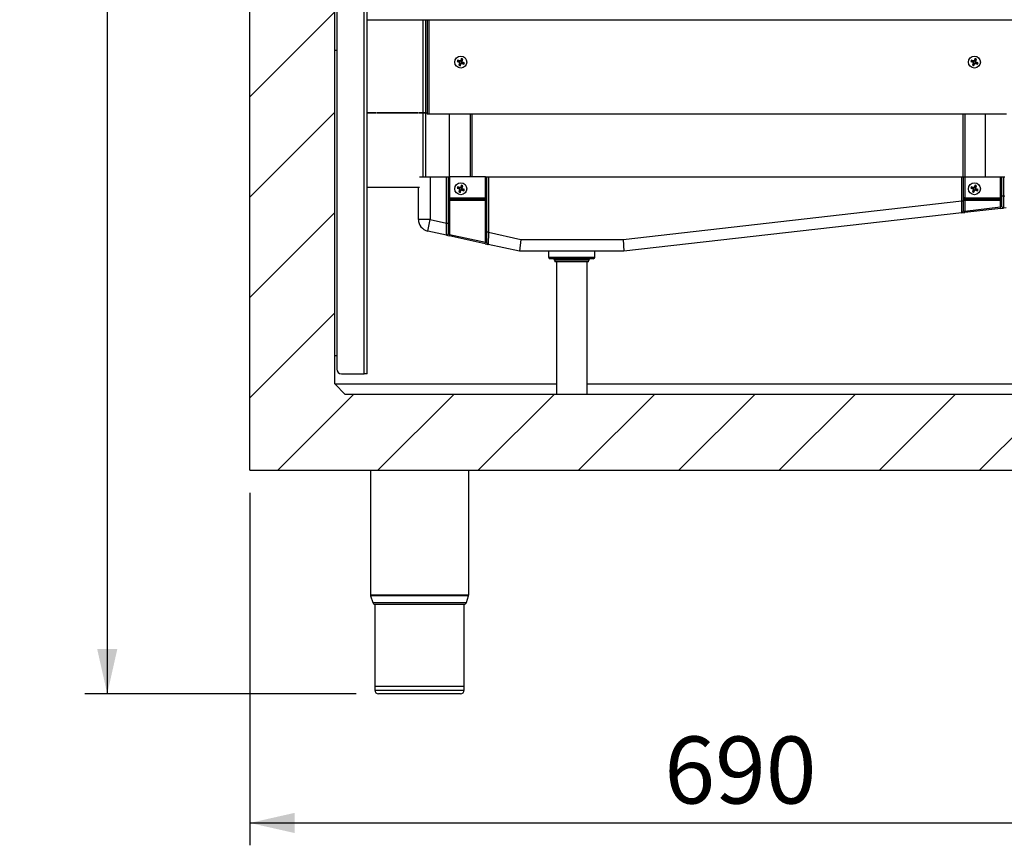
# Model space of a CAD drawing. Units: millimetres. Extents: x 25 to 343, y 49 to 277.
# Drawn here: x 216 to 260, y 166 to 203 of the extents above; entities that cross this region are included whole.
import ezdxf

# ---------------------------------------------------------------- set-up
doc = ezdxf.new("R2010")
doc.units = ezdxf.units.MM
doc.layers.add('FORMAT', color=7, linetype='Continuous')
doc.styles.add('SLDTEXTSTYLE0', font='TXT', dxfattribs={"width": 0.7})
doc.dimstyles.new('SLDDIMSTYLE0', dxfattribs={"dimtxt": 3, "dimasz": 2, "dimexe": 0, "dimexo": 0.0625, "dimgap": 0.75, "dimtad": 1, "dimdec": 1, "dimlfac": 15, "dimrnd": 1e-09, "dimzin": 12, "dimdsep": 46, "dimtxsty": 'SLDTEXTSTYLE0', "dimsah": 1, "dimcen": 0.09, "dimadec": 0, "dimazin": 3, "dimtfac": 1, "dimtdec": 1, "dimtofl": 0, "dimtmove": 0, "dimatfit": 3, "dimfxl": 1, "dimfrac": 2, "dimtolj": 1, "dimtzin": 12, "dimarcsym": 0})

# ---------------------------------------------------------------- blocks, each defined once
blk = doc.blocks.new('_D_19')
at = {"layer": 'FORMAT', "transparency": 16777216}
for p, q in [((225.68, 236.36), (219.295, 236.36)), ((220.295, 236.36), (220.295, 173.026)), ((231.447, 173.026), (219.295, 173.026))]:
    blk.add_line(p, q, dxfattribs=at)
for points in [[(220.295, 236.36), (219.845, 234.36), (220.745, 234.36)], [(220.295, 173.026), (220.745, 175.026), (219.845, 175.026)]]:
    blk.add_solid(points, dxfattribs=at)
at = {"layer": 'FORMAT', "transparency": 16777216, "insert": (216.427, 208.801), "char_height": 3, "attachment_point": 1, "rotation": 90, "style": 'SLDTEXTSTYLE0'}
blk.add_mtext('950', dxfattribs=at)
blk = doc.blocks.new('_D_20')
at = {"layer": 'FORMAT', "transparency": 16777216}
for p, q in [((272.68, 183.466), (272.68, 166.248)), ((226.68, 182.026), (226.68, 166.248)), ((226.68, 167.248), (272.68, 167.248))]:
    blk.add_line(p, q, dxfattribs=at)
for points in [[(226.68, 167.248), (228.68, 166.798), (228.68, 167.698)], [(272.68, 167.248), (270.68, 167.698), (270.68, 166.798)]]:
    blk.add_solid(points, dxfattribs=at)
at = {"layer": 'FORMAT', "transparency": 16777216, "insert": (245.24, 171.116), "char_height": 3, "attachment_point": 1, "style": 'SLDTEXTSTYLE0'}
blk.add_mtext('690', dxfattribs=at)

msp = doc.modelspace()

# ---------------------------------------------------------------- hatches: boundary and pattern name
at = {"layer": 'FORMAT', "linetype": 'Continuous', "lineweight": 18}
h = msp.add_hatch(dxfattribs=at)
h.set_pattern_fill('ANSI31', color=256, angle=3e-322, style=0)
h.paths.add_polyline_path([(268.6799, 186.8931), (264.8799, 186.8931), (264.4133, 186.4264), (230.9466, 186.4264), (230.4799, 186.8931), (230.4799, 226.0931), (227.2133, 226.0931), (227.2133, 227.0264), (226.6799, 227.0264), (226.6799, 183.0264), (268.6799, 183.0264)], flags=0)

# ---------------------------------------------------------------- linework, layer by layer
at = {"color": 7, "linetype": 'Continuous', "lineweight": 25}
for p, q in [((226.6799, 183.0264), (226.6799, 227.0264)), ((230.4799, 186.8931), (230.4799, 226.0931)), ((231.8065, 187.35), (231.8065, 220.0834)), ((231.9265, 187.35), (231.9265, 220.0834)), ((230.5798, 205.6167), (230.5798, 201.8167)), ((231.9265, 203.1834), (266.5555, 203.1834)), ((234.4399, 199.0264), (234.4399, 203.1834)), ((234.5599, 199.0264), (234.5599, 203.1834)), ((234.6266, 203.1834), (234.6266, 198.9597)), ((234.6939, 203.1834), (234.6939, 198.9597)), ((230.5798, 201.8167), (230.4799, 201.8167)), ((230.5798, 201.8167), (230.5798, 188.15)), ((235.9858, 201.3348), (235.9626, 201.3252)), ((235.9955, 201.3583), (235.9858, 201.3348)), ((235.9858, 201.3348), (236.0591, 201.3044)), ((235.9955, 201.3583), (235.9859, 201.3815)), ((236.0689, 201.3279), (235.9955, 201.3583)), ((236.0579, 201.1605), (236.0348, 201.151)), ((236.0591, 201.3044), (236.0515, 201.2859)), ((236.0883, 201.2339), (236.0579, 201.1605)), ((236.0579, 201.1605), (236.0814, 201.1508)), ((236.0689, 201.3279), (236.0765, 201.3464)), ((236.0883, 201.2339), (236.0698, 201.2415)), ((236.0814, 201.1508), (236.1118, 201.2241)), ((236.0814, 201.1508), (236.0909, 201.1277)), ((236.1118, 201.2241), (236.1303, 201.2165)), ((236.1394, 201.357), (236.1208, 201.3647)), ((236.1698, 201.4304), (236.1394, 201.357)), ((236.1698, 201.4304), (236.1601, 201.4537)), ((236.1629, 201.3473), (236.1933, 201.4206)), ((236.1629, 201.3473), (236.1814, 201.3396)), ((236.1933, 201.4206), (236.1698, 201.4304)), ((236.1823, 201.2533), (236.1746, 201.2348)), ((236.1823, 201.2533), (236.2556, 201.2229)), ((236.192, 201.2768), (236.1997, 201.2953)), ((236.2654, 201.2464), (236.192, 201.2768)), ((236.1933, 201.4206), (236.2166, 201.4302)), ((236.2556, 201.2229), (236.2654, 201.2464)), ((236.2556, 201.2229), (236.2652, 201.1997)), ((236.2654, 201.2464), (236.2886, 201.256)), ((258.9858, 201.3348), (258.9626, 201.3252)), ((258.9955, 201.3583), (258.9858, 201.3348)), ((258.9858, 201.3348), (259.0591, 201.3044)), ((258.9955, 201.3583), (258.9859, 201.3815)), ((259.0689, 201.3279), (258.9955, 201.3583)), ((259.0579, 201.1605), (259.0348, 201.151)), ((259.0591, 201.3044), (259.0515, 201.2859)), ((259.0883, 201.2339), (259.0579, 201.1605)), ((259.0579, 201.1605), (259.0814, 201.1508)), ((259.0689, 201.3279), (259.0765, 201.3464)), ((259.0883, 201.2339), (259.0698, 201.2415)), ((259.0814, 201.1508), (259.1118, 201.2241)), ((259.0814, 201.1508), (259.0909, 201.1277)), ((259.1118, 201.2241), (259.1303, 201.2165)), ((259.1394, 201.357), (259.1208, 201.3647)), ((259.1698, 201.4304), (259.1394, 201.357)), ((259.1698, 201.4304), (259.1601, 201.4537)), ((259.1629, 201.3473), (259.1933, 201.4206)), ((259.1629, 201.3473), (259.1814, 201.3396)), ((259.1933, 201.4206), (259.1698, 201.4304)), ((259.1823, 201.2533), (259.1746, 201.2348)), ((259.1823, 201.2533), (259.2556, 201.2229)), ((259.192, 201.2768), (259.1997, 201.2953)), ((259.2654, 201.2464), (259.192, 201.2768)), ((259.1933, 201.4206), (259.2166, 201.4302)), ((259.2556, 201.2229), (259.2654, 201.2464)), ((259.2556, 201.2229), (259.2652, 201.1997)), ((259.2654, 201.2464), (259.2886, 201.256)), ((231.9265, 199.0264), (232.3299, 199.0264)), ((232.3299, 199.0257), (231.9265, 199.0257)), ((232.3299, 199.0264), (232.3299, 199.0257)), ((234.1966, 199.0264), (232.3633, 199.0264)), ((232.3633, 199.0264), (232.3633, 199.0257)), ((232.3633, 199.0257), (234.1966, 199.0257)), ((234.1966, 199.0257), (234.1966, 199.0264)), ((234.4399, 199.0264), (234.2299, 199.0264)), ((234.2299, 199.0264), (234.2299, 199.0257)), ((234.2299, 199.0257), (234.4399, 199.0257)), ((234.4399, 199.0264), (234.5599, 199.0264)), ((234.5599, 199.0257), (234.4399, 199.0257)), ((234.4399, 196.1597), (234.4399, 199.0257)), ((234.5066, 199.0264), (234.5066, 199.0257)), ((234.5599, 199.0264), (234.5599, 199.0257)), ((234.5599, 199.0264), (234.6266, 199.0264)), ((234.5599, 196.1597), (234.5599, 199.0257)), ((234.6939, 198.9597), (234.6266, 198.9597)), ((260.5593, 198.9597), (234.6939, 198.9597)), ((235.6266, 196.1597), (235.6266, 198.9597)), ((236.5599, 196.1597), (236.5599, 198.9597)), ((236.6266, 198.9597), (236.6266, 196.1597)), ((258.6266, 196.1597), (258.6266, 198.9597)), ((258.6933, 198.9597), (258.6933, 196.1597)), ((259.6266, 196.1597), (259.6266, 198.9597)), ((234.2804, 196.1597), (234.7599, 196.1597)), ((234.7599, 196.1597), (234.7599, 194.2549)), ((234.7599, 196.1597), (235.4933, 196.1597)), ((235.4933, 194.0931), (235.4933, 196.1597)), ((235.4933, 196.1597), (235.5599, 196.1597)), ((235.5599, 196.1597), (235.5599, 194.0931)), ((235.5599, 196.1597), (235.6266, 196.1597)), ((235.6266, 196.1597), (235.6266, 195.2264)), ((237.2266, 196.1597), (235.6266, 196.1597)), ((236.1698, 195.7637), (236.1394, 195.6904)), ((236.1698, 195.7637), (236.1601, 195.787)), ((236.1933, 195.7539), (236.1698, 195.7637)), ((236.1933, 195.7539), (236.2166, 195.7636)), ((237.2266, 195.2264), (237.2266, 196.1597)), ((237.2266, 196.1597), (237.2933, 196.1597)), ((237.2933, 193.6814), (237.2933, 196.1597)), ((237.2933, 196.1597), (237.3599, 196.1597)), ((237.3599, 196.1597), (237.3599, 193.6814)), ((237.3599, 196.1597), (258.5599, 196.1597)), ((258.5599, 195.0829), (258.5599, 196.1597)), ((258.5599, 196.1597), (258.6266, 196.1597)), ((258.6266, 196.1597), (258.6266, 195.0829)), ((258.6266, 196.1597), (258.6933, 196.1597)), ((258.6933, 196.1597), (258.6933, 195.2264)), ((258.6933, 196.1597), (260.2933, 196.1597)), ((259.1698, 195.7637), (259.1394, 195.6904)), ((259.1698, 195.7637), (259.1601, 195.787)), ((259.1933, 195.7539), (259.1698, 195.7637)), ((259.1933, 195.7539), (259.2166, 195.7636)), ((260.2933, 195.2264), (260.2933, 196.1597)), ((260.2933, 196.1597), (260.3599, 196.1597)), ((260.3599, 195.295), (260.3599, 196.1597)), ((260.3599, 196.1597), (260.4266, 196.1597)), ((260.4266, 196.1597), (260.4266, 195.295)), ((260.4266, 196.1597), (260.4933, 196.1597)), ((231.9265, 195.6931), (234.2804, 195.6931)), ((234.2266, 194.2549), (234.2266, 195.6931)), ((235.9858, 195.6681), (235.9626, 195.6585)), ((235.9955, 195.6916), (235.9858, 195.6681)), ((235.9858, 195.6681), (236.0591, 195.6377)), ((235.9955, 195.6916), (235.9859, 195.7148)), ((236.0689, 195.6612), (235.9955, 195.6916)), ((236.0579, 195.4939), (236.0348, 195.4843)), ((236.0591, 195.6377), (236.0515, 195.6192)), ((236.0883, 195.5672), (236.0579, 195.4939)), ((236.0579, 195.4939), (236.0814, 195.4841)), ((236.0689, 195.6612), (236.0765, 195.6797)), ((236.0883, 195.5672), (236.0698, 195.5749)), ((236.0814, 195.4841), (236.1118, 195.5574)), ((236.0814, 195.4841), (236.0909, 195.4611)), ((236.1118, 195.5574), (236.1303, 195.5498)), ((236.1394, 195.6904), (236.1208, 195.698)), ((236.1629, 195.6806), (236.1933, 195.7539)), ((236.1629, 195.6806), (236.1814, 195.6729)), ((236.1823, 195.5866), (236.1746, 195.5681)), ((236.1823, 195.5866), (236.2556, 195.5562)), ((236.192, 195.6101), (236.1997, 195.6286)), ((236.2654, 195.5797), (236.192, 195.6101)), ((236.2556, 195.5562), (236.2654, 195.5797)), ((236.2556, 195.5562), (236.2652, 195.533)), ((236.2654, 195.5797), (236.2886, 195.5893)), ((258.9858, 195.6681), (258.9626, 195.6585)), ((258.9955, 195.6916), (258.9858, 195.6681)), ((258.9858, 195.6681), (259.0591, 195.6377)), ((258.9955, 195.6916), (258.9859, 195.7148)), ((259.0689, 195.6612), (258.9955, 195.6916)), ((259.0579, 195.4939), (259.0348, 195.4843)), ((259.0591, 195.6377), (259.0515, 195.6192)), ((259.0883, 195.5672), (259.0579, 195.4939)), ((259.0579, 195.4939), (259.0814, 195.4841)), ((259.0689, 195.6612), (259.0765, 195.6797)), ((259.0883, 195.5672), (259.0698, 195.5749)), ((259.0814, 195.4841), (259.1118, 195.5574)), ((259.0814, 195.4841), (259.0909, 195.4611)), ((259.1118, 195.5574), (259.1303, 195.5498)), ((259.1394, 195.6904), (259.1208, 195.698)), ((259.1629, 195.6806), (259.1933, 195.7539)), ((259.1629, 195.6806), (259.1814, 195.6729)), ((259.1823, 195.5866), (259.1746, 195.5681)), ((259.1823, 195.5866), (259.2556, 195.5562)), ((259.192, 195.6101), (259.1997, 195.6286)), ((259.2654, 195.5797), (259.192, 195.6101)), ((259.2556, 195.5562), (259.2654, 195.5797)), ((259.2556, 195.5562), (259.2652, 195.533)), ((259.2654, 195.5797), (259.2886, 195.5893)), ((235.6266, 195.2264), (235.5599, 195.2264)), ((235.6266, 195.0931), (235.5599, 195.0931)), ((235.6266, 195.1597), (235.6266, 195.2264)), ((235.6266, 195.2264), (237.2266, 195.2264)), ((237.2266, 195.1597), (235.6266, 195.1597)), ((235.6266, 195.0931), (235.6266, 195.1597)), ((235.6266, 195.0931), (235.6266, 193.5858)), ((237.2266, 195.0931), (235.6266, 195.0931)), ((237.2266, 195.1597), (237.2266, 195.2264)), ((237.2933, 195.2264), (237.2266, 195.2264)), ((237.2266, 195.0931), (237.2266, 195.1597)), ((237.2266, 193.2329), (237.2266, 195.0931)), ((237.2933, 195.0931), (237.2266, 195.0931)), ((243.3964, 193.3597), (258.5599, 195.0829)), ((258.5675, 194.5469), (258.5599, 195.0829)), ((258.5599, 195.0829), (258.6266, 195.0829)), ((258.6933, 195.2264), (258.6266, 195.2264)), ((258.6933, 195.0931), (258.6266, 195.0931)), ((258.6266, 195.0829), (258.6266, 194.6132)), ((258.6933, 195.1597), (258.6933, 195.2264)), ((258.6933, 195.2264), (260.2933, 195.2264)), ((260.2933, 195.1597), (258.6933, 195.1597)), ((258.6933, 195.0931), (258.6933, 195.1597)), ((258.6933, 195.0931), (258.6933, 194.6283)), ((260.2933, 195.0931), (258.6933, 195.0931)), ((260.3599, 195.2264), (260.2933, 195.2264)), ((260.2933, 195.1597), (260.2933, 195.2264)), ((260.2933, 195.0931), (260.2933, 195.1597)), ((260.2933, 194.8102), (260.2933, 195.0931)), ((260.3599, 195.0931), (260.2933, 195.0931)), ((260.3599, 194.8253), (260.3599, 195.295)), ((260.4266, 195.295), (260.3599, 195.295)), ((260.4266, 195.295), (260.4933, 195.3026)), ((260.4266, 195.295), (260.4341, 194.7591)), ((258.5675, 194.5469), (243.4266, 192.8264)), ((258.5675, 194.5469), (258.7008, 194.5621)), ((258.6933, 194.6283), (258.6266, 194.6132)), ((258.6933, 194.6283), (260.2933, 194.8102)), ((258.7008, 194.5621), (258.6933, 194.6283)), ((260.3008, 194.7439), (258.7008, 194.5621)), ((260.3599, 194.8253), (260.2933, 194.8102)), ((260.3008, 194.7439), (260.2933, 194.8102)), ((260.3008, 194.7439), (260.4341, 194.7591)), ((260.5535, 194.7726), (260.4341, 194.7591)), ((234.7599, 194.2549), (234.2266, 194.2549)), ((234.6451, 193.7341), (234.7599, 194.2549)), ((234.7599, 194.2549), (235.4933, 194.0931)), ((235.4789, 193.5501), (235.4933, 194.0931)), ((235.4933, 194.0931), (235.5599, 194.0931)), ((235.5599, 194.0931), (235.5599, 193.6153)), ((235.4789, 193.5501), (234.6451, 193.7341)), ((235.6266, 193.5858), (235.5599, 193.6153)), ((235.6122, 193.5207), (235.6266, 193.5858)), ((235.6266, 193.5858), (237.2266, 193.2329)), ((237.2933, 193.2035), (237.2933, 193.6814)), ((237.3599, 193.6814), (237.2933, 193.6814)), ((237.3599, 193.6814), (237.3456, 193.1384)), ((237.3599, 193.6814), (238.8181, 193.3597)), ((235.4789, 193.5501), (235.6122, 193.5207)), ((237.2122, 193.1678), (235.6122, 193.5207)), ((237.2122, 193.1678), (237.2266, 193.2329)), ((237.2122, 193.1678), (237.3456, 193.1384)), ((237.2933, 193.2035), (237.2266, 193.2329)), ((238.7599, 192.8264), (237.3456, 193.1384)), ((238.8181, 193.3597), (238.7599, 192.8264)), ((238.8181, 193.3597), (243.3964, 193.3597)), ((243.3964, 193.3597), (243.4266, 192.8264)), ((243.4266, 192.8264), (238.7599, 192.8264)), ((240.0599, 192.8264), (240.0599, 192.5597)), ((242.1266, 192.5597), (242.1266, 192.8264)), ((240.0599, 192.5597), (241.0933, 192.5597)), ((241.0933, 192.4931), (240.1266, 192.4931)), ((240.3326, 192.433), (240.3399, 192.3597)), ((241.8539, 192.433), (240.3326, 192.433)), ((241.8466, 192.3597), (240.3399, 192.3597)), ((240.4073, 192.3597), (240.4073, 186.4264)), ((241.0933, 192.5597), (242.1266, 192.5597)), ((242.0599, 192.4931), (241.0933, 192.4931)), ((241.7793, 186.4264), (241.7793, 192.3597)), ((241.8466, 192.3597), (241.8539, 192.433)), ((230.5798, 188.15), (230.4799, 188.15)), ((230.5798, 188.15), (230.5798, 187.55)), ((230.7798, 187.35), (231.8065, 187.35)), ((231.9265, 187.35), (231.8065, 187.35)), ((230.9466, 186.4264), (230.4799, 186.8931)), ((230.4799, 186.8931), (240.4073, 186.8931)), ((241.7793, 186.8931), (264.8799, 186.8931)), ((264.4133, 186.4264), (230.9466, 186.4264)), ((226.6799, 183.0264), (268.6799, 183.0264)), ((232.0799, 183.0264), (232.0799, 177.6397)), ((236.4799, 177.448), (236.4799, 183.0264)), ((232.0799, 177.6397), (232.0799, 177.448)), ((232.0799, 177.448), (236.4799, 177.448)), ((232.0868, 177.4059), (232.1841, 177.114)), ((236.4731, 177.4059), (232.0868, 177.4059)), ((236.3758, 177.114), (236.4731, 177.4059)), ((232.1841, 177.114), (236.3758, 177.114)), ((232.2799, 177.0264), (232.2799, 173.3597)), ((236.2799, 177.0264), (232.2799, 177.0264)), ((236.2799, 173.3597), (236.2799, 177.0264)), ((232.2799, 173.3597), (232.2799, 173.1931)), ((236.2799, 173.3597), (232.2799, 173.3597)), ((236.2799, 173.1931), (236.2799, 173.3597)), ((232.2799, 173.1931), (236.2799, 173.1931)), ((236.1133, 173.0264), (232.4466, 173.0264))]:
    msp.add_line(p, q, dxfattribs=at)
for centre in [(236.1266, 201.2931), (259.1266, 201.2931), (236.1266, 195.6264), (259.1266, 195.6264)]:
    msp.add_circle(centre, 0.2667, dxfattribs=at)
for centre, radius, start, end in [((236.0385, 201.2545), 0.0539, 337.47733, 67.47733), ((236.0895, 201.3777), 0.0539, 247.47733, 337.47733), ((236.1616, 201.2035), 0.0539, 67.47733, 157.47733), ((236.2127, 201.3266), 0.0539, 157.47733, 247.47733), ((259.0385, 201.2545), 0.0539, 337.47733, 67.47733), ((259.0895, 201.3777), 0.0539, 247.47733, 337.47733), ((259.1616, 201.2035), 0.0539, 67.47733, 157.47733), ((259.2127, 201.3266), 0.0539, 157.47733, 247.47733), ((236.0385, 195.5879), 0.0539, 337.47733, 67.47733), ((236.0895, 195.711), 0.0539, 247.47733, 337.47733), ((236.1616, 195.5368), 0.0539, 67.47733, 157.47733), ((236.2127, 195.6599), 0.0539, 157.47733, 247.47733), ((259.0385, 195.5879), 0.0539, 337.47733, 67.47733), ((259.0895, 195.711), 0.0539, 247.47733, 337.47733), ((259.1616, 195.5368), 0.0539, 67.47733, 157.47733), ((259.2127, 195.6599), 0.0539, 157.47733, 247.47733), ((235.6266, 195.0931), 0.0667, 90, 180), ((237.2266, 195.0931), 0.0667, 0, 90), ((258.6933, 195.0931), 0.0667, 90, 180), ((260.2933, 195.0931), 0.0667, 0, 90), ((258.5599, 194.6132), 0.0667, 276.48307, 0), ((260.4266, 194.8253), 0.0667, 180, 276.48307), ((234.7599, 194.2549), 0.5333, 180, 257.56044), ((235.4933, 193.6153), 0.0667, 257.56044, 0), ((237.3599, 193.2035), 0.0667, 180, 257.56044), ((240.1266, 192.5597), 0.0667, 180, 270), ((240.2663, 192.4264), 0.0667, 5.71059, 90), ((241.9203, 192.4264), 0.0667, 90, 174.28941), ((242.0599, 192.5597), 0.0667, 270, 0), ((230.7798, 187.55), 0.2, 180, 270), ((232.2133, 177.448), 0.1333, 180, 198.43495), ((236.3466, 177.448), 0.1333, 341.56505, 0), ((232.3106, 177.1562), 0.1333, 198.43495, 256.72238), ((236.2493, 177.1562), 0.1333, 283.27762, 341.56505), ((232.4466, 173.1931), 0.1667, 180, 270), ((236.1133, 173.1931), 0.1667, 270, 0)]:
    msp.add_arc(centre, radius, start, end, dxfattribs=at)
for points in [[(235.9859, 201.3815), (235.9781, 201.3628), (235.9703, 201.344), (235.9626, 201.3252)], [(235.9626, 201.3252), (235.9918, 201.3119), (236.0214, 201.2988), (236.0515, 201.2859)], [(236.0765, 201.3464), (236.0461, 201.3585), (236.0159, 201.3702), (235.9859, 201.3815)], [(236.0698, 201.2415), (236.0577, 201.2111), (236.046, 201.1809), (236.0348, 201.151)], [(236.0348, 201.151), (236.0535, 201.1431), (236.0722, 201.1354), (236.0909, 201.1277)], [(236.0909, 201.1277), (236.1042, 201.1568), (236.1173, 201.1864), (236.1303, 201.2165)], [(236.1601, 201.4537), (236.1469, 201.4245), (236.1338, 201.3948), (236.1208, 201.3647)], [(236.2166, 201.4302), (236.1978, 201.4382), (236.179, 201.446), (236.1601, 201.4537)], [(236.1746, 201.2348), (236.205, 201.2227), (236.2353, 201.211), (236.2652, 201.1997)], [(236.1814, 201.3396), (236.1936, 201.37), (236.2053, 201.4003), (236.2166, 201.4302)], [(236.2886, 201.256), (236.2594, 201.2692), (236.2298, 201.2823), (236.1997, 201.2953)], [(236.2652, 201.1997), (236.2731, 201.2184), (236.2809, 201.2372), (236.2886, 201.256)], [(258.9859, 201.3815), (258.9781, 201.3628), (258.9703, 201.344), (258.9626, 201.3252)], [(258.9626, 201.3252), (258.9918, 201.3119), (259.0214, 201.2988), (259.0515, 201.2859)], [(259.0765, 201.3464), (259.0461, 201.3585), (259.0159, 201.3702), (258.9859, 201.3815)], [(259.0698, 201.2415), (259.0577, 201.2111), (259.046, 201.1809), (259.0348, 201.151)], [(259.0348, 201.151), (259.0535, 201.1431), (259.0722, 201.1354), (259.0909, 201.1277)], [(259.0909, 201.1277), (259.1042, 201.1568), (259.1173, 201.1864), (259.1303, 201.2165)], [(259.1601, 201.4537), (259.1469, 201.4245), (259.1338, 201.3948), (259.1208, 201.3647)], [(259.2166, 201.4302), (259.1978, 201.4382), (259.179, 201.446), (259.1601, 201.4537)], [(259.1746, 201.2348), (259.205, 201.2227), (259.2353, 201.211), (259.2652, 201.1997)], [(259.1814, 201.3396), (259.1936, 201.37), (259.2053, 201.4003), (259.2166, 201.4302)], [(259.2886, 201.256), (259.2594, 201.2692), (259.2298, 201.2823), (259.1997, 201.2953)], [(259.2652, 201.1997), (259.2731, 201.2184), (259.2809, 201.2372), (259.2886, 201.256)], [(236.1601, 195.787), (236.1469, 195.7578), (236.1338, 195.7282), (236.1208, 195.698)], [(236.2166, 195.7636), (236.1978, 195.7715), (236.179, 195.7793), (236.1601, 195.787)], [(236.1814, 195.6729), (236.1936, 195.7033), (236.2053, 195.7336), (236.2166, 195.7636)], [(259.1601, 195.787), (259.1469, 195.7578), (259.1338, 195.7282), (259.1208, 195.698)], [(259.2166, 195.7636), (259.1978, 195.7715), (259.179, 195.7793), (259.1601, 195.787)], [(259.1814, 195.6729), (259.1936, 195.7033), (259.2053, 195.7336), (259.2166, 195.7636)], [(235.9859, 195.7148), (235.9781, 195.6961), (235.9703, 195.6773), (235.9626, 195.6585)], [(235.9626, 195.6585), (235.9918, 195.6453), (236.0214, 195.6322), (236.0515, 195.6192)], [(236.0765, 195.6797), (236.0461, 195.6918), (236.0159, 195.7036), (235.9859, 195.7148)], [(236.0698, 195.5749), (236.0577, 195.5445), (236.046, 195.5142), (236.0348, 195.4843)], [(236.0348, 195.4843), (236.0535, 195.4764), (236.0722, 195.4687), (236.0909, 195.4611)], [(236.0909, 195.4611), (236.1042, 195.4901), (236.1173, 195.5197), (236.1303, 195.5498)], [(236.1746, 195.5681), (236.205, 195.556), (236.2353, 195.5443), (236.2652, 195.533)], [(236.2886, 195.5893), (236.2594, 195.6026), (236.2298, 195.6157), (236.1997, 195.6286)], [(236.2652, 195.533), (236.2731, 195.5517), (236.2809, 195.5705), (236.2886, 195.5893)], [(258.9859, 195.7148), (258.9781, 195.6961), (258.9703, 195.6773), (258.9626, 195.6585)], [(258.9626, 195.6585), (258.9918, 195.6453), (259.0214, 195.6322), (259.0515, 195.6192)], [(259.0765, 195.6797), (259.0461, 195.6918), (259.0159, 195.7036), (258.9859, 195.7148)], [(259.0698, 195.5749), (259.0577, 195.5445), (259.046, 195.5142), (259.0348, 195.4843)], [(259.0348, 195.4843), (259.0535, 195.4764), (259.0722, 195.4687), (259.0909, 195.4611)], [(259.0909, 195.4611), (259.1042, 195.4901), (259.1173, 195.5197), (259.1303, 195.5498)], [(259.1746, 195.5681), (259.205, 195.556), (259.2353, 195.5443), (259.2652, 195.533)], [(259.2886, 195.5893), (259.2594, 195.6026), (259.2298, 195.6157), (259.1997, 195.6286)], [(259.2652, 195.533), (259.2731, 195.5517), (259.2809, 195.5705), (259.2886, 195.5893)]]:
    msp.add_open_spline(points, degree=3, dxfattribs=at)
for points in [[(236.0515, 201.2859), (236.0596, 201.2823), (236.0663, 201.2756), (236.073, 201.2593), (236.0731, 201.2498), (236.0698, 201.2415)], [(236.1208, 201.3647), (236.1173, 201.3565), (236.1106, 201.3499), (236.0943, 201.3432), (236.0848, 201.3431), (236.0765, 201.3464)], [(236.1303, 201.2165), (236.1338, 201.2246), (236.1405, 201.2312), (236.1569, 201.238), (236.1663, 201.2381), (236.1746, 201.2348)], [(236.1997, 201.2953), (236.1916, 201.2988), (236.1849, 201.3056), (236.1782, 201.3219), (236.1781, 201.3313), (236.1814, 201.3396)], [(259.0515, 201.2859), (259.0596, 201.2823), (259.0663, 201.2756), (259.073, 201.2593), (259.0731, 201.2498), (259.0698, 201.2415)], [(259.1208, 201.3647), (259.1173, 201.3565), (259.1106, 201.3499), (259.0943, 201.3432), (259.0848, 201.3431), (259.0765, 201.3464)], [(259.1303, 201.2165), (259.1338, 201.2246), (259.1405, 201.2312), (259.1569, 201.238), (259.1663, 201.2381), (259.1746, 201.2348)], [(259.1997, 201.2953), (259.1916, 201.2988), (259.1849, 201.3056), (259.1782, 201.3219), (259.1781, 201.3313), (259.1814, 201.3396)], [(236.0515, 195.6192), (236.0596, 195.6157), (236.0663, 195.6089), (236.073, 195.5926), (236.0731, 195.5831), (236.0698, 195.5749)], [(236.1208, 195.698), (236.1173, 195.6899), (236.1106, 195.6833), (236.0943, 195.6765), (236.0848, 195.6764), (236.0765, 195.6797)], [(236.1303, 195.5498), (236.1338, 195.558), (236.1405, 195.5646), (236.1569, 195.5713), (236.1663, 195.5714), (236.1746, 195.5681)], [(236.1997, 195.6286), (236.1916, 195.6322), (236.1849, 195.6389), (236.1782, 195.6552), (236.1781, 195.6647), (236.1814, 195.6729)], [(259.0515, 195.6192), (259.0596, 195.6157), (259.0663, 195.6089), (259.073, 195.5926), (259.0731, 195.5831), (259.0698, 195.5749)], [(259.1208, 195.698), (259.1173, 195.6899), (259.1106, 195.6833), (259.0943, 195.6765), (259.0848, 195.6764), (259.0765, 195.6797)], [(259.1303, 195.5498), (259.1338, 195.558), (259.1405, 195.5646), (259.1569, 195.5713), (259.1663, 195.5714), (259.1746, 195.5681)], [(259.1997, 195.6286), (259.1916, 195.6322), (259.1849, 195.6389), (259.1782, 195.6552), (259.1781, 195.6647), (259.1814, 195.6729)]]:
    msp.add_open_spline(points, degree=3, knots=[0, 0, 0, 0, 0.5, 0.5, 1, 1, 1, 1], dxfattribs=at)

# ---------------------------------------------------------------- dimensions: what is measured, and where the dimension line sits
at = {"layer": 'FORMAT'}
dim = msp.add_linear_dim(base=(220.2947, 173.0264), p1=(226.6799, 236.3597), p2=(232.4466, 173.0264), angle=90, dimstyle='SLDDIMSTYLE0', dxfattribs=at)
dim.commit()
dim.dimension.update_dxf_attribs({"geometry": '_D_19', "text_midpoint": (220.2947, 213.0327), "dimtype": 160})
dim = msp.add_linear_dim(base=(272.6799, 167.2483), p1=(226.6799, 183.0264), p2=(272.6799, 184.4656), dimstyle='SLDDIMSTYLE0', dxfattribs=at)
dim.commit()
dim.dimension.update_dxf_attribs({"geometry": '_D_20', "text_midpoint": (249.4708, 167.2483), "dimtype": 160})

doc.saveas('drawing.dxf')
